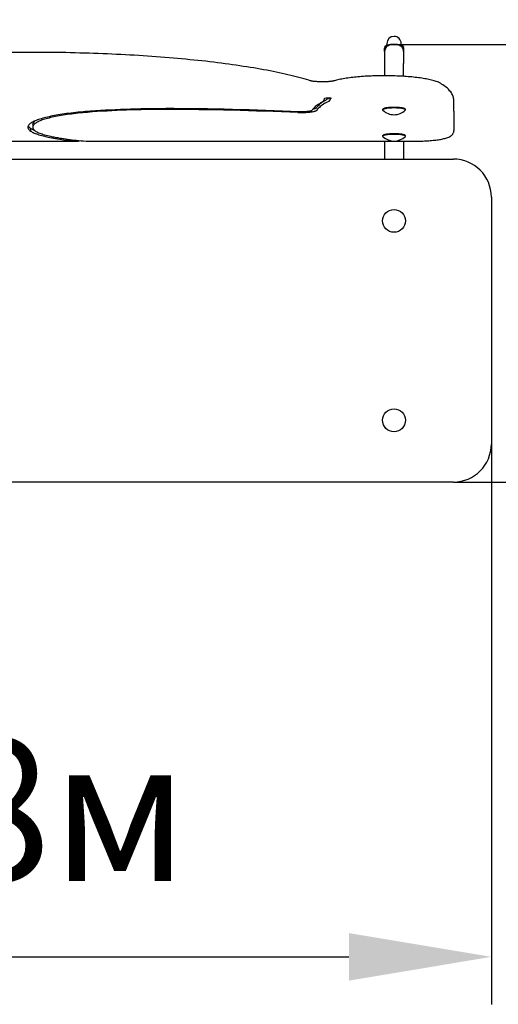
# Model space of a CAD drawing. Units: metres. Extents: x 4.8 to 6.59, y 3.8 to 5.56.
# Drawn here: x 5.48 to 5.99, y 3.8 to 4.84 of the extents above; entities that cross this region are included whole.
import ezdxf

# ---------------------------------------------------------------- set-up
doc = ezdxf.new("R2010")
doc.units = ezdxf.units.M
doc.header["$LTSCALE"] = 50
doc.header["$PDSIZE"] = -1
doc.linetypes.add('SLD-Сплошная', pattern=[0])
doc.styles.get("Standard").update_dxf_attribs({"font": 'isocpeui.ttf'})
doc.dimstyles.new('ISO-25', dxfattribs={"dimtxt": 2.5, "dimasz": 2.5, "dimexe": 1.25, "dimexo": 0.625, "dimtad": 1, "dimtxsty": 'Standard', "dimcen": 2.5, "dimadec": 0, "dimazin": 0, "dimtfac": 1, "dimtmove": 0, "dimatfit": 3, "dimfxl": 1, "dimarcsym": 0})

# ---------------------------------------------------------------- blocks, each defined once
blk = doc.blocks.new('_D')
at = {"color": 0, "lineweight": -2, "transparency": 16777216}
for p, q in [((4.7991, 4.3897), (4.7991, 3.7997)), ((5.9791, 4.3897), (5.9791, 3.7997)), ((4.9491, 3.8497), (5.8291, 3.8497))]:
    blk.add_line(p, q, dxfattribs=at)
at = {"color": 0, "transparency": 16777216}
for points in [[(4.9491, 3.8747), (4.9491, 3.8247), (4.7991, 3.8497)], [(5.8291, 3.8747), (5.8291, 3.8247), (5.9791, 3.8497)]]:
    blk.add_solid(points, dxfattribs=at)
at = {"layer": 'Defpoints', "color": 0, "transparency": 16777216}
for p in [(4.7991, 4.3897), (5.9791, 4.3897), (5.9791, 3.8497)]:
    blk.add_point(p, dxfattribs=at)
at = {"color": 0, "transparency": 16777216, "insert": (5.3891, 4.0797), "char_height": 0.15, "attachment_point": 2}
blk.add_mtext('1,18м', dxfattribs=at)
blk = doc.blocks.new('*D4')
at = {"color": 0, "lineweight": -2, "transparency": 16777216}
for p, q in [((6.541, 4.8104), (6.541, 5.561)), ((5.8766, 4.8104), (6.591, 4.8104)), ((6.541, 4.4997), (6.541, 4.6604)), ((5.9391, 4.3497), (6.591, 4.3497))]:
    blk.add_line(p, q, dxfattribs=at)
at = {"color": 0, "transparency": 16777216}
for points in [[(6.516, 4.6604), (6.566, 4.6604), (6.541, 4.8104)], [(6.516, 4.4997), (6.566, 4.4997), (6.541, 4.3497)]]:
    blk.add_solid(points, dxfattribs=at)
at = {"layer": 'Defpoints', "color": 0, "transparency": 16777216}
for p in [(5.8766, 4.8104), (6.541, 4.8104), (5.9391, 4.3497)]:
    blk.add_point(p, dxfattribs=at)
at = {"color": 0, "transparency": 16777216, "insert": (6.401, 5.2607), "char_height": 0.15, "attachment_point": 5, "rotation": 90}
blk.add_mtext('0,46м', dxfattribs=at)

msp = doc.modelspace()

# ---------------------------------------------------------------- linework, layer by layer
at = {"color": 7, "linetype": 'SLD-Сплошная', "lineweight": 25}
for p, q in [((5.8691, 4.8114), (5.8691, 4.8096)), ((5.8841, 4.8096), (5.8841, 4.8114)), ((5.8666, 4.8031), (5.8666, 4.8065)), ((5.8666, 4.8031), (5.8666, 4.7775)), ((5.8668, 4.8082), (5.8668, 4.8076)), ((5.8686, 4.8094), (5.8684, 4.8093)), ((5.8696, 4.8095), (5.8711, 4.8095)), ((5.8796, 4.81), (5.8736, 4.81)), ((5.8822, 4.8095), (5.8836, 4.8095)), ((5.8849, 4.8093), (5.8847, 4.8094)), ((5.8865, 4.8082), (5.8865, 4.8076)), ((5.8866, 4.8065), (5.8866, 4.8031)), ((5.8866, 4.8031), (5.8866, 4.7903)), ((5.8866, 4.7775), (5.8866, 4.7903)), ((5.8866, 4.7769), (5.8866, 4.7775)), ((5.8866, 4.7771), (5.8866, 4.7775)), ((5.8866, 4.7771), (5.8866, 4.7769)), ((5.8097, 4.7547), (5.8102, 4.7537)), ((5.9396, 4.7401), (5.9396, 4.751)), ((5.8646, 4.7421), (5.8646, 4.7415)), ((5.8652, 4.7428), (5.8648, 4.7424)), ((5.8885, 4.7424), (5.8881, 4.7428)), ((5.8886, 4.7415), (5.8886, 4.7421)), ((5.9396, 4.7401), (5.9396, 4.7197)), ((5.4938, 4.7221), (5.4938, 4.7191)), ((5.4961, 4.7262), (5.4961, 4.7233)), ((5.3686, 4.7086), (5.5427, 4.7086)), ((5.5523, 4.7087), (5.5544, 4.7086)), ((5.5544, 4.7086), (5.8996, 4.7086)), ((5.8646, 4.7143), (5.8646, 4.7137)), ((5.8652, 4.715), (5.8648, 4.7147)), ((5.8666, 4.7086), (5.8666, 4.6897)), ((5.8866, 4.7086), (5.8866, 4.6897)), ((5.8885, 4.7147), (5.8881, 4.715)), ((5.8886, 4.7137), (5.8886, 4.7143)), ((4.8391, 4.6897), (5.9391, 4.6897)), ((5.9791, 4.6497), (5.9791, 4.3897)), ((5.9391, 4.3497), (4.8391, 4.3497))]:
    msp.add_line(p, q, dxfattribs=at)
at = {"color": 7, "linetype": 'SLD-Сплошная', "lineweight": 25, "flags": 128}
for points in [[(5.7882, 4.7723), (5.7869, 4.7727), (5.7844, 4.7734), (5.7818, 4.7742), (5.7791, 4.7749), (5.7764, 4.7757), (5.7736, 4.7764), (5.7708, 4.7771), (5.7679, 4.7778), (5.7649, 4.7785), (5.7619, 4.7792), (5.7588, 4.7799), (5.7557, 4.7806), (5.7525, 4.7813), (5.7493, 4.7819), (5.746, 4.7826), (5.7426, 4.7832), (5.7393, 4.7838), (5.7358, 4.7845), (5.7323, 4.7851), (5.7288, 4.7857), (5.7252, 4.7863), (5.7215, 4.7869), (5.7178, 4.7874), (5.7141, 4.788), (5.7103, 4.7886), (5.7065, 4.7891), (5.7026, 4.7896), (5.6987, 4.7902), (5.6947, 4.7907), (5.6907, 4.7912), (5.6867, 4.7917), (5.6826, 4.7922), (5.6785, 4.7927), (5.6743, 4.7931), (5.6701, 4.7936), (5.6659, 4.794), (5.6616, 4.7944), (5.6573, 4.7949), (5.6529, 4.7953), (5.6486, 4.7957), (5.6442, 4.7961), (5.6397, 4.7964), (5.6352, 4.7968), (5.6307, 4.7971), (5.6262, 4.7975), (5.6216, 4.7978), (5.6171, 4.7981), (5.6124, 4.7984), (5.6078, 4.7987), (5.6031, 4.799), (5.5984, 4.7993), (5.5937, 4.7995), (5.589, 4.7998), (5.5843, 4.8), (5.5795, 4.8002), (5.5747, 4.8005), (5.5699, 4.8006), (5.5651, 4.8008), (5.5602, 4.801), (5.5554, 4.8012), (5.5505, 4.8013), (5.5457, 4.8014), (5.5408, 4.8016), (5.5359, 4.8017), (5.531, 4.8018), (5.5261, 4.8019), (5.5212, 4.8019), (5.5162, 4.802), (5.5113, 4.802), (5.5064, 4.8021), (5.5015, 4.8021), (5.4965, 4.8021), (5.4916, 4.8021), (5.4867, 4.8021), (5.4817, 4.8021), (5.4768, 4.802), (5.4719, 4.802), (5.467, 4.8019), (5.462, 4.8018), (5.4571, 4.8017), (5.4522, 4.8016), (5.4474, 4.8015), (5.4425, 4.8014), (5.4376, 4.8012), (5.4328, 4.8011), (5.4279, 4.8009), (5.4231, 4.8007), (5.4183, 4.8005), (5.4135, 4.8003), (5.4087, 4.8001), (5.4039, 4.7999), (5.3992, 4.7997), (5.3945, 4.7994), (5.3898, 4.7991), (5.3851, 4.7989), (5.3805, 4.7986), (5.3758, 4.7983), (5.3712, 4.798), (5.3667, 4.7976), (5.3621, 4.7973), (5.3576, 4.797), (5.3531, 4.7966), (5.3487, 4.7962), (5.3442, 4.7958)], [(5.814, 4.7722), (5.8138, 4.7722), (5.8134, 4.7721), (5.813, 4.772), (5.8125, 4.7719), (5.8119, 4.7718), (5.8112, 4.7717), (5.8105, 4.7716), (5.8097, 4.7715), (5.8089, 4.7714), (5.808, 4.7713), (5.8071, 4.7712), (5.8061, 4.7712), (5.8052, 4.7711), (5.8041, 4.7711), (5.8031, 4.7711), (5.8021, 4.771), (5.8011, 4.771), (5.8, 4.771), (5.799, 4.7711), (5.798, 4.7711), (5.797, 4.7711), (5.796, 4.7712), (5.795, 4.7713), (5.7941, 4.7713), (5.7933, 4.7714), (5.7924, 4.7715), (5.7916, 4.7716), (5.7909, 4.7717), (5.7903, 4.7718), (5.7897, 4.7719), (5.7892, 4.772), (5.7887, 4.7721), (5.7884, 4.7722), (5.7882, 4.7723)], [(5.9258, 4.7693), (5.9254, 4.7696), (5.9244, 4.7701), (5.9234, 4.7706), (5.9223, 4.771), (5.9211, 4.7715), (5.9199, 4.7719), (5.9187, 4.7722), (5.9175, 4.7726), (5.9162, 4.7729), (5.9148, 4.7733), (5.9134, 4.7736), (5.912, 4.7739), (5.9105, 4.7742), (5.909, 4.7744), (5.9074, 4.7747), (5.9058, 4.7749), (5.9041, 4.7752), (5.9024, 4.7754), (5.9007, 4.7756), (5.8989, 4.7758), (5.8971, 4.776), (5.8952, 4.7762), (5.8933, 4.7764), (5.8914, 4.7765), (5.8895, 4.7767), (5.8875, 4.7768), (5.8855, 4.7769), (5.8835, 4.7771), (5.8815, 4.7772), (5.8795, 4.7772), (5.8774, 4.7773), (5.8753, 4.7774), (5.8732, 4.7774), (5.8711, 4.7775), (5.869, 4.7775), (5.867, 4.7775), (5.8648, 4.7775), (5.8628, 4.7775), (5.8607, 4.7774), (5.8586, 4.7774), (5.8565, 4.7774), (5.8544, 4.7773), (5.8524, 4.7772), (5.8503, 4.7771), (5.8483, 4.777), (5.8463, 4.7769), (5.8443, 4.7768), (5.8424, 4.7766), (5.8405, 4.7765), (5.8386, 4.7763), (5.8367, 4.7761), (5.8349, 4.7759), (5.8331, 4.7757), (5.8313, 4.7755), (5.8296, 4.7753), (5.8279, 4.7751), (5.8263, 4.7748), (5.8247, 4.7746), (5.8231, 4.7743), (5.8216, 4.774), (5.8202, 4.7738), (5.8188, 4.7735), (5.8174, 4.7731), (5.8161, 4.7728), (5.8148, 4.7725), (5.814, 4.7722)], [(5.9396, 4.751), (5.9396, 4.7516), (5.9395, 4.7526), (5.9394, 4.7536), (5.9392, 4.7546), (5.9389, 4.7556), (5.9385, 4.7566), (5.9381, 4.7575), (5.9375, 4.7585), (5.937, 4.7595), (5.9363, 4.7604), (5.9355, 4.7614), (5.9347, 4.7624), (5.9338, 4.7633), (5.9328, 4.7643), (5.9317, 4.7652), (5.9305, 4.7661), (5.9293, 4.767), (5.928, 4.7679), (5.9266, 4.7688), (5.9258, 4.7693)], [(5.802, 4.7503), (5.8006, 4.7495), (5.7992, 4.7488), (5.798, 4.748), (5.7968, 4.7473), (5.7957, 4.7465), (5.7947, 4.7457), (5.7937, 4.745), (5.7929, 4.7442), (5.7921, 4.7434), (5.7914, 4.7427), (5.7908, 4.7419), (5.7903, 4.7411)], [(5.8098, 4.7544), (5.8086, 4.7539), (5.8071, 4.7531), (5.8056, 4.7524), (5.8043, 4.7516), (5.803, 4.7509), (5.8018, 4.7501), (5.8007, 4.7494), (5.7997, 4.7486), (5.7987, 4.7478), (5.7979, 4.7471), (5.7971, 4.7463), (5.7964, 4.7455), (5.7958, 4.7447), (5.7953, 4.744)], [(5.8078, 4.7505), (5.8062, 4.7497), (5.8048, 4.749), (5.8034, 4.7482), (5.8022, 4.7474), (5.801, 4.7466), (5.7999, 4.7458), (5.7989, 4.745), (5.798, 4.7442), (5.7972, 4.7434), (5.7964, 4.7426), (5.7958, 4.7418), (5.7953, 4.741)], [(5.5518, 4.7397), (5.5491, 4.7395), (5.5465, 4.7393), (5.544, 4.739), (5.5415, 4.7388), (5.539, 4.7385), (5.5366, 4.7382), (5.5342, 4.7379), (5.5318, 4.7376), (5.5296, 4.7373), (5.5273, 4.737), (5.5251, 4.7367), (5.523, 4.7363), (5.5209, 4.736), (5.5189, 4.7356), (5.517, 4.7352), (5.5151, 4.7348), (5.5133, 4.7344), (5.5115, 4.734), (5.5098, 4.7336), (5.5082, 4.7332), (5.5066, 4.7328), (5.5051, 4.7323), (5.5037, 4.7319), (5.5023, 4.7315), (5.501, 4.731), (5.4998, 4.7305), (5.4987, 4.7301), (5.4976, 4.7296), (5.4967, 4.7291), (5.4958, 4.7286), (5.4949, 4.7282), (5.4942, 4.7277), (5.4935, 4.7272), (5.4929, 4.7267), (5.4924, 4.7262), (5.492, 4.7257), (5.4917, 4.7252), (5.4914, 4.7247), (5.4912, 4.7242), (5.4911, 4.7237), (5.4911, 4.7232), (5.4911, 4.7226), (5.4913, 4.7221), (5.4915, 4.7216), (5.4918, 4.7211), (5.4922, 4.7206), (5.4927, 4.7201), (5.4932, 4.7196), (5.4938, 4.7191)], [(5.5538, 4.7389), (5.5513, 4.7387), (5.5488, 4.7385), (5.5463, 4.7383), (5.5439, 4.738), (5.5415, 4.7378), (5.5391, 4.7375), (5.5368, 4.7372), (5.5345, 4.7369), (5.5323, 4.7366), (5.5302, 4.7363), (5.528, 4.7359), (5.526, 4.7356), (5.524, 4.7353), (5.5221, 4.7349), (5.5202, 4.7345), (5.5184, 4.7342), (5.5166, 4.7338), (5.5149, 4.7334), (5.5133, 4.733), (5.5117, 4.7326), (5.5102, 4.7321), (5.5088, 4.7317), (5.5075, 4.7313), (5.5062, 4.7309), (5.505, 4.7304), (5.5038, 4.73), (5.5028, 4.7295), (5.5018, 4.729), (5.5009, 4.7286), (5.5001, 4.7281), (5.4993, 4.7276), (5.4986, 4.7272), (5.498, 4.7267), (5.4975, 4.7262), (5.4971, 4.7257), (5.4967, 4.7252), (5.4964, 4.7247), (5.4962, 4.7242), (5.4961, 4.7237), (5.4961, 4.7233), (5.4961, 4.7228), (5.4963, 4.7223), (5.4965, 4.7218), (5.4967, 4.7213), (5.4971, 4.7208), (5.4976, 4.7203), (5.4981, 4.7198), (5.4987, 4.7194)], [(5.7953, 4.741), (5.7951, 4.7408), (5.7949, 4.7406), (5.7945, 4.7404), (5.7941, 4.7402), (5.7937, 4.7401), (5.7931, 4.7399), (5.7925, 4.7397), (5.7918, 4.7396), (5.7911, 4.7394), (5.7902, 4.7393), (5.7894, 4.7391), (5.7885, 4.739), (5.7875, 4.7389), (5.7865, 4.7388), (5.7854, 4.7387), (5.7844, 4.7387), (5.7833, 4.7386), (5.7822, 4.7386), (5.781, 4.7386), (5.7799, 4.7385), (5.7787, 4.7385), (5.7776, 4.7386), (5.7765, 4.7386), (5.7754, 4.7386)], [(5.7903, 4.7411), (5.7902, 4.7409), (5.7899, 4.7408), (5.7896, 4.7406), (5.7893, 4.7405), (5.7888, 4.7403), (5.7883, 4.7402), (5.7877, 4.7401), (5.7871, 4.7399), (5.7864, 4.7398), (5.7856, 4.7397), (5.7848, 4.7397), (5.784, 4.7396), (5.7831, 4.7395), (5.7822, 4.7395), (5.7813, 4.7394), (5.7804, 4.7394), (5.7794, 4.7394), (5.7785, 4.7394), (5.7776, 4.7394), (5.7766, 4.7395)], [(5.8886, 4.7421), (5.8886, 4.7422), (5.8885, 4.7424), (5.8883, 4.7426), (5.888, 4.7428), (5.8876, 4.7429), (5.8872, 4.7431), (5.8867, 4.7432), (5.8861, 4.7434), (5.8855, 4.7435), (5.8848, 4.7436), (5.884, 4.7437), (5.8832, 4.7438), (5.8824, 4.7439), (5.8815, 4.744), (5.8805, 4.744), (5.8796, 4.7441), (5.8786, 4.7441), (5.8776, 4.7442), (5.8766, 4.7442), (5.8757, 4.7442), (5.8747, 4.7441), (5.8737, 4.7441), (5.8727, 4.744), (5.8718, 4.744), (5.8709, 4.7439), (5.8701, 4.7438), (5.8693, 4.7437), (5.8685, 4.7436), (5.8678, 4.7435), (5.8672, 4.7434), (5.8666, 4.7432), (5.8661, 4.7431), (5.8657, 4.7429), (5.8653, 4.7428), (5.865, 4.7426), (5.8648, 4.7424), (5.8647, 4.7422), (5.8646, 4.7421), (5.8646, 4.7421)], [(5.8886, 4.7415), (5.8886, 4.7417), (5.8885, 4.7419), (5.8883, 4.742), (5.888, 4.7422), (5.8876, 4.7424), (5.8872, 4.7425), (5.8867, 4.7427), (5.8861, 4.7428), (5.8855, 4.7429), (5.8848, 4.7431), (5.884, 4.7432), (5.8832, 4.7433), (5.8824, 4.7434), (5.8815, 4.7434), (5.8805, 4.7435), (5.8796, 4.7435), (5.8786, 4.7436), (5.8776, 4.7436), (5.8766, 4.7436), (5.8757, 4.7436), (5.8747, 4.7436), (5.8737, 4.7435), (5.8727, 4.7435), (5.8718, 4.7434), (5.8709, 4.7434), (5.8701, 4.7433), (5.8693, 4.7432), (5.8685, 4.7431), (5.8678, 4.7429), (5.8672, 4.7428), (5.8666, 4.7427), (5.8661, 4.7425), (5.8657, 4.7424), (5.8653, 4.7422), (5.865, 4.742), (5.8648, 4.7419), (5.8647, 4.7417), (5.8646, 4.7415), (5.8647, 4.7414), (5.8648, 4.7412), (5.8648, 4.7411)], [(5.8652, 4.7428), (5.8654, 4.743), (5.8657, 4.7431), (5.866, 4.7433), (5.8665, 4.7434), (5.867, 4.7436), (5.8676, 4.7437), (5.8682, 4.7439), (5.8689, 4.744), (5.8696, 4.7441), (5.8704, 4.7442), (5.8713, 4.7443), (5.8721, 4.7443), (5.8731, 4.7444), (5.874, 4.7444), (5.8749, 4.7445), (5.8759, 4.7445), (5.8769, 4.7445), (5.8779, 4.7445), (5.8788, 4.7444), (5.8798, 4.7444), (5.8807, 4.7444), (5.8816, 4.7443), (5.8824, 4.7442), (5.8833, 4.7441), (5.884, 4.744), (5.8848, 4.7439), (5.8854, 4.7438), (5.886, 4.7437), (5.8866, 4.7435), (5.887, 4.7434), (5.8874, 4.7432), (5.8877, 4.7431), (5.888, 4.7429), (5.8881, 4.7428)], [(5.4938, 4.7191), (5.4947, 4.7187), (5.4956, 4.7182), (5.4965, 4.7177), (5.4976, 4.7172), (5.4987, 4.7168), (5.5, 4.7163), (5.5013, 4.7159), (5.5026, 4.7154), (5.5041, 4.715), (5.5056, 4.7145), (5.5072, 4.7141), (5.5088, 4.7137), (5.5106, 4.7133), (5.5124, 4.7129), (5.5142, 4.7125), (5.5161, 4.7121), (5.5181, 4.7118), (5.5202, 4.7114), (5.5223, 4.7111), (5.5245, 4.7107), (5.5267, 4.7104), (5.529, 4.7101), (5.5313, 4.7098), (5.5337, 4.7095), (5.5361, 4.7092), (5.5386, 4.7089), (5.5411, 4.7087)], [(5.4987, 4.7194), (5.4995, 4.7189), (5.5004, 4.7184), (5.5013, 4.718), (5.5023, 4.7175), (5.5035, 4.7171), (5.5046, 4.7166), (5.5059, 4.7162), (5.5072, 4.7158), (5.5086, 4.7153), (5.5101, 4.7149), (5.5117, 4.7145), (5.5133, 4.7141), (5.515, 4.7137), (5.5167, 4.7133), (5.5185, 4.713), (5.5204, 4.7126), (5.5224, 4.7123), (5.5244, 4.7119), (5.5264, 4.7116), (5.5285, 4.7113), (5.5307, 4.7109), (5.5329, 4.7106), (5.5352, 4.7104), (5.5375, 4.7101), (5.5399, 4.7098), (5.5423, 4.7096), (5.5447, 4.7093), (5.5472, 4.7091), (5.5497, 4.7089), (5.5523, 4.7087)], [(5.8996, 4.7086), (5.9005, 4.7086), (5.9021, 4.7086), (5.9038, 4.7086), (5.9054, 4.7087), (5.907, 4.7087), (5.9086, 4.7088), (5.9102, 4.7089), (5.9117, 4.709), (5.9132, 4.7091), (5.9148, 4.7092), (5.9162, 4.7093), (5.9177, 4.7095), (5.9191, 4.7096), (5.9205, 4.7098), (5.9219, 4.7099), (5.9232, 4.7101), (5.9244, 4.7103), (5.9257, 4.7105), (5.9269, 4.7108), (5.928, 4.711), (5.9291, 4.7113), (5.9302, 4.7115), (5.9312, 4.7118), (5.9322, 4.7121), (5.9332, 4.7125), (5.9342, 4.7129), (5.9351, 4.7133), (5.9359, 4.7137), (5.9365, 4.7142), (5.9371, 4.7146), (5.9376, 4.715), (5.938, 4.7155), (5.9384, 4.7159), (5.9387, 4.7165), (5.939, 4.717), (5.9393, 4.7176), (5.9395, 4.7182), (5.9396, 4.7189), (5.9396, 4.7195), (5.9396, 4.7197)], [(5.8868, 4.7154), (5.8863, 4.7155), (5.8857, 4.7157), (5.885, 4.7158), (5.8842, 4.7159), (5.8834, 4.716), (5.8826, 4.7161), (5.8817, 4.7162), (5.8808, 4.7162), (5.8799, 4.7163), (5.8789, 4.7163), (5.8779, 4.7164), (5.8769, 4.7164), (5.8759, 4.7164), (5.875, 4.7164), (5.874, 4.7163), (5.873, 4.7163), (5.8721, 4.7162), (5.8712, 4.7161), (5.8703, 4.7161), (5.8695, 4.716), (5.8687, 4.7159), (5.868, 4.7157), (5.8674, 4.7156), (5.8668, 4.7155), (5.8662, 4.7153), (5.8658, 4.7152), (5.8654, 4.715), (5.8651, 4.7149), (5.8649, 4.7147), (5.8647, 4.7145), (5.8646, 4.7143), (5.8646, 4.7143)], [(5.8868, 4.7148), (5.8863, 4.715), (5.8857, 4.7151), (5.885, 4.7152), (5.8842, 4.7154), (5.8834, 4.7155), (5.8826, 4.7155), (5.8817, 4.7156), (5.8808, 4.7157), (5.8799, 4.7157), (5.8789, 4.7158), (5.8779, 4.7158), (5.8769, 4.7158), (5.8759, 4.7158), (5.875, 4.7158), (5.874, 4.7158), (5.873, 4.7157), (5.8721, 4.7157), (5.8712, 4.7156), (5.8703, 4.7155), (5.8695, 4.7154), (5.8687, 4.7153), (5.868, 4.7152), (5.8674, 4.7151), (5.8668, 4.7149), (5.8662, 4.7148), (5.8658, 4.7146), (5.8654, 4.7145), (5.8651, 4.7143), (5.8649, 4.7141), (5.8647, 4.714), (5.8646, 4.7138), (5.8647, 4.7136), (5.8648, 4.7134), (5.8648, 4.7134)], [(5.8652, 4.715), (5.8653, 4.7151), (5.8655, 4.7153), (5.8658, 4.7154), (5.8662, 4.7156), (5.8667, 4.7157), (5.8672, 4.7159), (5.8678, 4.716), (5.8684, 4.7161), (5.8692, 4.7162), (5.8699, 4.7163), (5.8707, 4.7164), (5.8716, 4.7165), (5.8725, 4.7166), (5.8734, 4.7166), (5.8744, 4.7167), (5.8753, 4.7167), (5.8763, 4.7167), (5.8773, 4.7167), (5.8782, 4.7167), (5.8792, 4.7167), (5.8801, 4.7166), (5.881, 4.7166), (5.8819, 4.7165), (5.8828, 4.7164), (5.8836, 4.7163), (5.8843, 4.7162), (5.885, 4.7161), (5.8857, 4.716), (5.8862, 4.7158), (5.8868, 4.7157), (5.8872, 4.7155), (5.8876, 4.7154), (5.8879, 4.7152), (5.8881, 4.715), (5.8881, 4.715)], [(5.8884, 4.7134), (5.8886, 4.7135), (5.8886, 4.7137), (5.8886, 4.7139), (5.8885, 4.714), (5.8883, 4.7142), (5.8881, 4.7144), (5.8877, 4.7145), (5.8873, 4.7147), (5.8868, 4.7148)]]:
    msp.add_lwpolyline(points, dxfattribs=at)
at = {"color": 7, "linetype": 'SLD-Сплошная', "lineweight": 25}
for centre in [(5.8766, 4.6247), (5.8766, 4.4147)]:
    msp.add_circle(centre, 0.012, dxfattribs=at)
for centre, radius, start, end in [((5.8766, 4.8114), 0.0075, 90.0324, 180), ((5.8766, 4.8114), 0.0075, 0, 90.0324), ((5.8696, 4.8065), 0.00298, 89.5828, 179.5398), ((5.8735, 4.8031), 0.00683, 138.7308, 179.943), ((5.8716, 4.8032), 0.00688, 109.3808, 133.3416), ((5.8736, 4.803), 0.00701, 89.8509, 138.8222), ((5.8702, 4.8061), 0.00367, 105.4581, 117.5254), ((5.8758, 4.7814), 0.0291, 88.4693, 103.0664), ((5.8705, 4.8056), 0.00423, 73.0602, 106.5514), ((5.8766, 4.7953), 0.0151, 89.9033, 105.1278), ((5.8766, 4.7944), 0.016, 75.086, 89.9393), ((5.8774, 4.781), 0.0294, 77.0754, 91.56), ((5.8797, 4.803), 0.00699, 40.0688, 90.2043), ((5.8828, 4.8055), 0.00434, 73.9001, 105.8182), ((5.8837, 4.8065), 0.00298, 0.4244, 90.4526), ((5.882, 4.8036), 0.00644, 46.0639, 71.8812), ((5.883, 4.8062), 0.00366, 62.3969, 74.9617), ((5.8798, 4.8031), 0.00684, 0.079, 40.2357), ((5.7984, 4.7542), 0.00525, 312.5228, 359.1507), ((5.8024, 4.7997), 0.0457, 271.6643, 279.2294), ((5.8029, 4.7568), 0.00792, 307.978, 337.5743), ((5.6322, 3.7025), 1.0403, 89.7784, 94.4339), ((5.6322, 3.7283), 1.0137, 89.7784, 94.4338), ((5.6294, 1.5472), 3.1948, 87.3808, 89.8786), ((5.6294, 1.5202), 3.2227, 87.3808, 89.8786), ((5.7907, 4.7499), 0.00751, 274.2811, 307.94), ((5.8766, 4.7538), 0.0173, 227.0173, 270), ((5.8766, 4.7538), 0.0173, 270, 312.9827), ((5.8881, 4.7416), 0.000579, 310.0577, 353.9205), ((5.5011, 4.7256), 0.0051, 122.3707, 173.3634), ((5.4979, 4.7282), 0.00734, 208.0443, 236.3028), ((5.5088, 4.7469), 0.0289, 238.9158, 247.6208), ((5.5427, 4.724), 0.0154, 263.9748, 285.3183), ((5.8766, 4.726), 0.0173, 227.0173, 312.9827), ((5.8867, 4.7131), 0.00234, 31.9036, 85.3197), ((5.9391, 4.6497), 0.04, 0, 90), ((5.9391, 4.3897), 0.04, 270, 0)]:
    msp.add_arc(centre, radius, start, end, dxfattribs=at)

# ---------------------------------------------------------------- dimensions: what is measured, and where the dimension line sits
dim = msp.add_linear_dim(base=(6.541, 4.8104), p1=(5.9391, 4.3497), p2=(5.8766, 4.8104), angle=90, dimstyle='ISO-25', override={"dimtxt": 0.15, "dimasz": 0.15, "dimexe": 0.05, "dimexo": 0, "dimgap": 0.05, "dimzin": 1, "dimpost": 'м', "dimtdec": 3, "dimtzin": 1})
dim.commit()
dim.dimension.update_dxf_attribs({"geometry": '*D4', "text_midpoint": (6.401, 5.2607)})
dim = msp.add_linear_dim(base=(5.9791, 3.8497), p1=(4.7991, 4.3897), p2=(5.9791, 4.3897), dimstyle='ISO-25', override={"dimtxt": 0.15, "dimasz": 0.15, "dimexe": 0.05, "dimexo": 0, "dimgap": 0.05, "dimzin": 1, "dimpost": 'м', "dimtdec": 3, "dimtzin": 1})
dim.commit()
dim.dimension.update_dxf_attribs({"geometry": '_D', "text_midpoint": (5.3891, 3.8497), "dimtype": 160})

doc.saveas('drawing.dxf')
